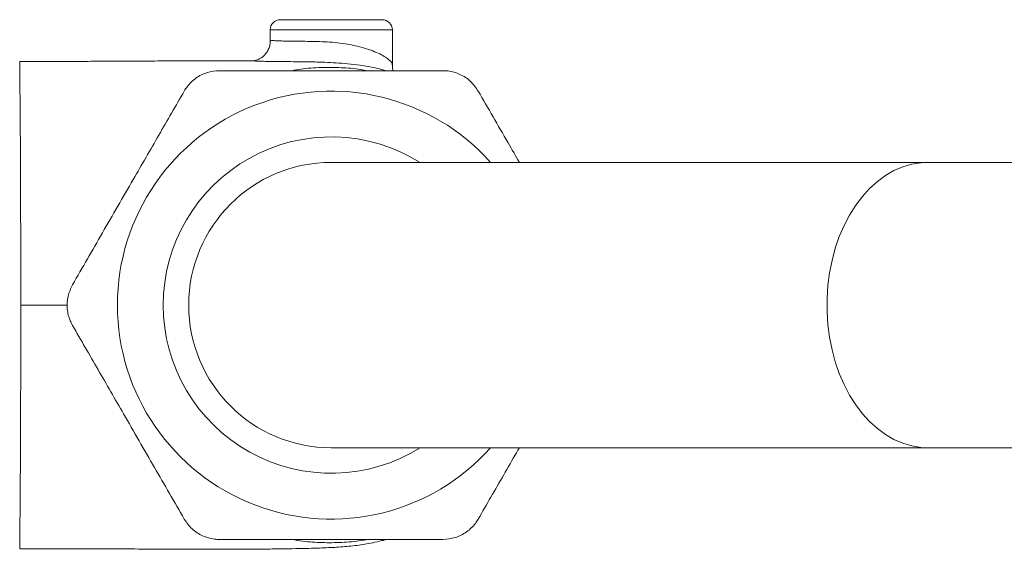
# Model space of a CAD drawing. Units: millimetres. Extents: x -351 to 693, y -691 to 1008.
# Drawn here: x 109 to 157, y 828 to 853 of the extents above; entities that cross this region are included whole.
import ezdxf

# ---------------------------------------------------------------- set-up
doc = ezdxf.new("R2010")
doc.units = ezdxf.units.MM

msp = doc.modelspace()

# ---------------------------------------------------------------- linework, layer by layer
at = {"color": 7, "linetype": 'Continuous', "lineweight": 18}
for p, q in [((126.676, 853.493), (121.676, 853.493)), ((121.176, 852.993), (121.176, 852.448)), ((127.176, 851.27), (127.176, 852.993)), ((153.465, 846.493), (124.176, 846.493)), ((162.484, 846.493), (153.465, 846.493)), ((124.176, 832.493), (153.465, 832.493)), ((153.465, 832.493), (200.863, 832.493))]:
    msp.add_line(p, q, dxfattribs=at)
at = {"color": 8, "linetype": 'Continuous', "lineweight": 18}
msp.add_line((127.176, 852.993), (121.176, 852.993), dxfattribs=at)
at = {"color": 8, "linetype": 'Continuous', "lineweight": 18, "flags": 128}
msp.add_lwpolyline([(153.465, 832.493), (153.127, 832.51), (152.68, 832.582), (152.239, 832.712), (151.808, 832.898), (151.39, 833.138), (150.99, 833.431), (150.611, 833.775), (150.255, 834.165), (149.926, 834.6), (149.626, 835.076), (149.357, 835.588), (149.123, 836.132), (148.925, 836.705), (148.765, 837.3), (148.643, 837.914), (148.562, 838.54), (148.521, 839.175), (148.521, 839.812), (148.562, 840.447), (148.643, 841.073), (148.765, 841.687), (148.925, 842.282), (149.123, 842.855), (149.357, 843.399), (149.626, 843.911), (149.926, 844.387), (150.255, 844.822), (150.611, 845.212), (150.99, 845.556), (151.39, 845.849), (151.808, 846.089), (152.239, 846.275), (152.68, 846.405), (153.127, 846.477), (153.465, 846.493)], dxfattribs=at)
at = {"color": 7, "linetype": 'Continuous', "lineweight": 18}
for centre, radius, start, end in [((121.676, 852.993), 0.5, 90, 180), ((126.676, 852.993), 0.5, 0, 90), ((124.176, 839.493), 10.5, 41.8103, 180), ((124.176, 839.493), 8.25, 58.0473, 180), ((124.176, 839.493), 7, 90, 270), ((124.176, 839.493), 10.5, 180, 318.1897), ((124.176, 839.493), 8.25, 180, 301.9527)]:
    msp.add_arc(centre, radius, start, end, dxfattribs=at)
for points, knots in [([(121.173, 852.448), (121.174, 852.425), (121.18, 852.33), (121.143, 852.163), (121.063, 851.967), (120.947, 851.802), (120.816, 851.675), (120.681, 851.584), (120.553, 851.525), (120.445, 851.491), (120.364, 851.476), (120.312, 851.47), (120.3, 851.47), (120.293, 851.469)], [0, 0, 0, 0, 0.0397496, 0.1616264, 0.2859912, 0.3994641, 0.5041028, 0.6005391, 0.6881802, 0.7669239, 0.8414168, 0.9203648, 1, 1, 1, 1]), ([(120.326, 851.469), (120.098, 851.471), (119.63, 851.473), (118.924, 851.475), (118.138, 851.476), (117.199, 851.476), (116.105, 851.472), (114.958, 851.463), (113.795, 851.457), (112.696, 851.453), (111.642, 851.449), (110.627, 851.447), (109.696, 851.446), (109.096, 851.446), (108.878, 851.446)], [0, 0, 0, 0, 0.065939, 0.135356, 0.193072, 0.27616, 0.380778, 0.475492, 0.572674, 0.681327, 0.75938, 0.845065, 0.943572, 1, 1, 1, 1]), ([(108.878, 851.436), (108.878, 851.439), (108.878, 851.45), (108.879, 851.382), (108.88, 851.232), (108.883, 850.994), (108.886, 850.671), (108.89, 850.267), (108.894, 849.79), (108.899, 849.24), (108.904, 848.613), (108.909, 847.921), (108.913, 847.176), (108.917, 846.377), (108.92, 845.521), (108.923, 844.623), (108.926, 843.698), (108.927, 842.744), (108.928, 841.758), (108.932, 840.671), (108.933, 839.912), (108.934, 839.493)], [0, 0, 0, 0, 0.016782, 0.071455, 0.124753, 0.178051, 0.2329, 0.28775, 0.341023, 0.394297, 0.449132, 0.503968, 0.556975, 0.609979, 0.664541, 0.719103, 0.771898, 0.824692, 0.879015, 0.933338, 1, 1, 1, 1]), ([(123.738, 851.407), (123.621, 851.412), (123.289, 851.426), (122.761, 851.432), (122.169, 851.435), (121.627, 851.438), (121.146, 851.445), (120.743, 851.457), (120.447, 851.466), (120.273, 851.475), (120.247, 851.469), (120.247, 851.469)], [0, 0, 0, 0, 0.070321, 0.200267, 0.331174, 0.465453, 0.598504, 0.734843, 0.865236, 0.999184, 1, 1, 1, 1]), ([(126.875, 850.993), (126.802, 851.013), (126.544, 851.083), (126.113, 851.178), (125.566, 851.273), (124.968, 851.338), (124.4, 851.378), (124.011, 851.399), (123.781, 851.407), (123.738, 851.408)], [0, 0, 0, 0, 0.055372, 0.196742, 0.365063, 0.558038, 0.753508, 0.953698, 1, 1, 1, 1]), ([(118.691, 850.993), (118.487, 850.976), (118.079, 850.94), (117.517, 850.649), (117.154, 850.303), (117.004, 850.065), (116.959, 849.993)], [0, 0, 0, 0, 0.294528, 0.589478, 0.876843, 1, 1, 1, 1]), ([(118.691, 850.993), (119.29, 850.993), (120.491, 850.993), (122.269, 850.993), (124.005, 850.993), (125.7, 850.993), (127.399, 850.993), (128.721, 850.993), (129.47, 850.993), (129.661, 850.993)], [0, 0, 0, 0, 0.16617, 0.333253, 0.484656, 0.636055, 0.791488, 0.946964, 1, 1, 1, 1]), ([(125.941, 850.993), (125.832, 851.014), (125.408, 851.093), (124.647, 851.151), (123.667, 851.158), (122.86, 851.103), (122.391, 851.019), (122.246, 850.993)], [0, 0, 0, 0, 0.089547, 0.348349, 0.614828, 0.881302, 1, 1, 1, 1]), ([(127.221, 850.993), (127.219, 850.999), (127.196, 851.052), (127.175, 851.15), (127.179, 851.241), (127.181, 851.269)], [0, 0, 0, 0, 0.0674225, 0.7230303, 1, 1, 1, 1]), ([(131.393, 849.993), (131.275, 850.161), (131.041, 850.496), (130.508, 850.838), (130.026, 850.98), (129.745, 850.99), (129.661, 850.993)], [0, 0, 0, 0, 0.294526, 0.589479, 0.876842, 1, 1, 1, 1]), ([(111.474, 840.493), (111.716, 840.913), (112.201, 841.752), (112.942, 843.036), (113.694, 844.338), (114.41, 845.579), (115.082, 846.743), (115.711, 847.832), (116.338, 848.917), (116.752, 849.635), (116.959, 849.993)], [0, 0, 0, 0, 0.134487, 0.26895, 0.405762, 0.542563, 0.656181, 0.769807, 0.884898, 1, 1, 1, 1]), ([(131.393, 849.993), (131.635, 849.574), (132.119, 848.735), (132.794, 847.566), (133.228, 846.815), (133.413, 846.493)], [0, 0, 0, 0, 0.36381, 0.727558, 1, 1, 1, 1]), ([(111.474, 840.493), (111.388, 840.308), (111.215, 839.937), (111.186, 839.305), (111.303, 838.817), (111.435, 838.568), (111.474, 838.493)], [0, 0, 0, 0, 0.294527, 0.589481, 0.876842, 1, 1, 1, 1]), ([(108.934, 839.493), (108.934, 839.167), (108.933, 838.514), (108.929, 837.532), (108.927, 836.555), (108.927, 835.593), (108.924, 834.664), (108.921, 833.764), (108.918, 832.896), (108.914, 832.077), (108.91, 831.318), (108.906, 830.618), (108.901, 829.973), (108.896, 829.397), (108.892, 828.897), (108.888, 828.469), (108.884, 828.116), (108.881, 827.843), (108.879, 827.658), (108.878, 827.554), (108.878, 827.551), (108.878, 827.55)], [0, 0, 0, 0, 0.052061, 0.104125, 0.15765, 0.211169, 0.263937, 0.316707, 0.371013, 0.425317, 0.477982, 0.530649, 0.584838, 0.639026, 0.69182, 0.744616, 0.79892, 0.853223, 0.906422, 0.959618, 1, 1, 1, 1]), ([(116.959, 828.993), (116.717, 829.413), (116.233, 830.252), (115.491, 831.536), (114.739, 832.838), (114.023, 834.079), (113.351, 835.243), (112.722, 836.332), (112.095, 837.417), (111.681, 838.135), (111.474, 838.493)], [0, 0, 0, 0, 0.134486, 0.26895, 0.405762, 0.542563, 0.656181, 0.769807, 0.884898, 1, 1, 1, 1]), ([(133.413, 832.493), (133.366, 832.411), (133.108, 831.965), (132.641, 831.155), (132.014, 830.07), (131.6, 829.352), (131.393, 828.993)], [0, 0, 0, 0, 0.0700647, 0.3773926, 0.6886805, 1, 1, 1, 1]), ([(116.959, 828.993), (117.076, 828.826), (117.311, 828.491), (117.844, 828.149), (118.326, 828.007), (118.607, 827.997), (118.691, 827.993)], [0, 0, 0, 0, 0.294526, 0.589479, 0.876842, 1, 1, 1, 1]), ([(129.661, 827.993), (129.864, 828.011), (130.272, 828.047), (130.834, 828.338), (131.198, 828.684), (131.348, 828.922), (131.393, 828.993)], [0, 0, 0, 0, 0.294528, 0.589479, 0.876839, 1, 1, 1, 1]), ([(108.878, 827.541), (108.881, 827.541), (108.994, 827.541), (109.228, 827.541), (109.589, 827.541), (109.977, 827.541), (110.528, 827.54), (111.264, 827.538), (112.204, 827.536), (113.137, 827.533), (113.98, 827.529), (114.658, 827.525), (115.223, 827.522), (115.775, 827.518), (116.365, 827.514), (117.047, 827.512), (117.765, 827.511), (118.526, 827.511), (119.25, 827.512), (119.962, 827.515), (120.662, 827.52), (121.381, 827.527), (122.095, 827.536), (122.759, 827.549), (123.34, 827.564), (123.826, 827.581), (124.225, 827.599), (124.613, 827.623), (125.047, 827.658), (125.45, 827.703), (125.808, 827.755), (126.203, 827.829), (126.575, 827.91), (126.806, 827.974), (126.877, 827.993)], [0, 0, 0, 0, 0.000363, 0.016818, 0.034548, 0.053652, 0.074239, 0.115835, 0.162405, 0.213166, 0.25367, 0.287025, 0.313259, 0.337267, 0.368514, 0.400431, 0.438164, 0.475265, 0.515377, 0.550057, 0.588606, 0.630971, 0.675348, 0.722158, 0.764416, 0.802117, 0.835213, 0.863649, 0.888605, 0.914964, 0.939886, 0.964377, 0.98905, 1, 1, 1, 1]), ([(129.661, 827.993), (129.47, 827.993), (128.735, 827.993), (127.442, 827.993), (125.758, 827.993), (124.049, 827.993), (122.287, 827.993), (120.494, 827.993), (119.293, 827.993), (118.691, 827.993)], [0, 0, 0, 0, 0.053036, 0.204608, 0.356142, 0.511442, 0.666746, 0.83286, 1, 1, 1, 1]), ([(122.243, 827.993), (122.424, 827.963), (122.913, 827.879), (123.732, 827.827), (124.688, 827.839), (125.431, 827.897), (125.846, 827.975), (125.945, 827.993)], [0, 0, 0, 0, 0.147999, 0.400271, 0.659726, 0.919184, 1, 1, 1, 1])]:
    msp.add_open_spline(points, degree=3, knots=knots, dxfattribs=at)
at = {"color": 8, "linetype": 'Continuous', "lineweight": 18}
for points, knots in [([(121.181, 852.448), (121.191, 852.457), (121.209, 852.473), (121.369, 852.468), (121.591, 852.456), (121.887, 852.445), (122.132, 852.44), (122.385, 852.437), (122.665, 852.435), (123.117, 852.432), (123.599, 852.422), (124.1, 852.398), (124.607, 852.349), (125.11, 852.273), (125.588, 852.167), (126.027, 852.037), (126.406, 851.889), (126.717, 851.735), (126.953, 851.582), (127.11, 851.435), (127.184, 851.327), (127.169, 851.279), (127.166, 851.269)], [0, 0, 0, 0, 0.06242, 0.115346, 0.168282, 0.221197, 0.274111, 0.274235, 0.326737, 0.379239, 0.431344, 0.483444, 0.537135, 0.59083, 0.646791, 0.702771, 0.759082, 0.815404, 0.870082, 0.924759, 0.985486, 1, 1, 1, 1]), ([(108.934, 839.493), (109.19, 839.493), (109.697, 839.493), (110.405, 839.493), (110.921, 839.493), (111.165, 839.493), (111.227, 839.493)], [0, 0, 0, 0, 0.306296, 0.60513, 0.899977, 1, 1, 1, 1])]:
    msp.add_open_spline(points, degree=3, knots=knots, dxfattribs=at)

doc.saveas('drawing.dxf')
